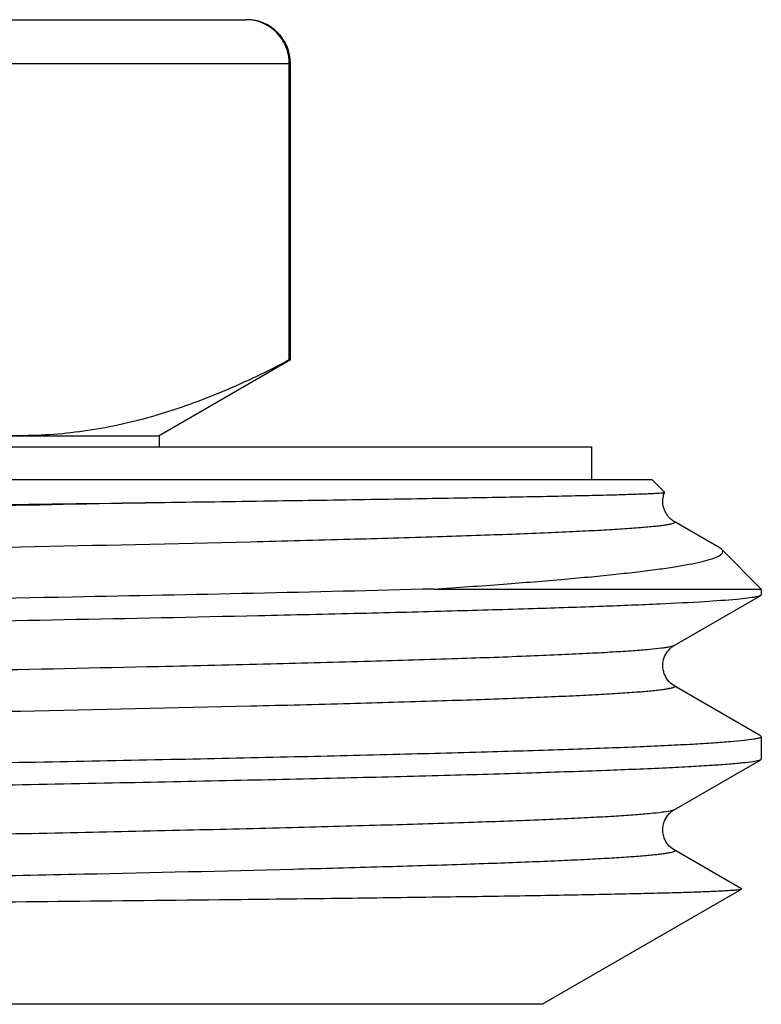
# Model space of a CAD drawing. Units: millimetres. Extents: x 0 to 297, y 0 to 210.
# Drawn here: x 137 to 144, y 121 to 130 of the extents above; entities that cross this region are included whole.
import ezdxf

# ---------------------------------------------------------------- set-up
doc = ezdxf.new("R2010")
doc.units = ezdxf.units.MM
doc.header["$LTSCALE"] = 16.335
doc.layers.get('0').update_dxf_attribs({"linetype": 'CONTINUOUS'})
doc.layers.add('A_STD', color=7, linetype='CONTINUOUS')

msp = doc.modelspace()

# ---------------------------------------------------------------- linework, layer by layer
at = {"color": 7, "linetype": 'Continuous'}
for p, q in [((118.5214, 129.8299), (138.8673, 129.8299)), ((117.9976, 129.4299), (139.2673, 129.4299)), ((139.2562, 126.7227), (139.2562, 129.4299)), ((139.2673, 126.7227), (138.0673, 126.0299)), ((139.2562, 126.7227), (139.2673, 126.7227)), ((119.0673, 126.0299), (138.0673, 126.0299)), ((138.0673, 126.0299), (138.0673, 125.9299)), ((115.1173, 125.9299), (142.0173, 125.9299)), ((142.0173, 125.9299), (142.0173, 125.6299)), ((114.5673, 125.6299), (142.5673, 125.6299)), ((142.5673, 125.6299), (142.6843, 125.5129)), ((142.6844, 125.5124), (142.6843, 125.5129)), ((143.1826, 125.0088), (142.7713, 125.2463)), ((143.2044, 124.9928), (143.1826, 125.0088)), ((143.2044, 124.9928), (143.5673, 124.6299)), ((140.5769, 124.6299), (143.5673, 124.6299)), ((142.7713, 124.1135), (143.5616, 124.57)), ((143.5673, 124.5765), (143.5616, 124.57)), ((143.5673, 124.6299), (143.5673, 124.5765)), ((142.7713, 124.1135), (142.7713, 124.1135)), ((143.5457, 123.299), (142.7713, 123.7463)), ((143.5616, 123.2899), (143.5457, 123.299)), ((143.5616, 123.2899), (143.5673, 123.2833)), ((143.5673, 123.2833), (143.5673, 123.0765)), ((142.7713, 122.6135), (143.5616, 123.07)), ((143.5673, 123.0765), (143.5616, 123.07)), ((142.7713, 122.6135), (142.7713, 122.6135)), ((143.3872, 121.8906), (142.7713, 122.2463)), ((141.5673, 120.8365), (143.3872, 121.8873)), ((143.3872, 121.8906), (143.3872, 121.8873)), ((138.8213, 121.7923), (138.8129, 121.7922)), ((141.5673, 120.8365), (115.5673, 120.8365))]:
    msp.add_line(p, q, dxfattribs=at)
msp.add_arc((138.8673, 129.4299), 0.4, 0, 90, dxfattribs=at)
for points, knots in [([(139.2562, 129.4299), (139.2562, 129.4826), (139.2353, 129.5886), (139.1461, 129.7216), (139.0147, 129.8095), (138.9114, 129.8299), (138.8606, 129.8299)], [0, 0, 0, 0, 0.254624, 0.506375, 0.7544, 1, 1, 1, 1]), ([(136.7945, 126.0299), (136.5863, 126.0299), (136.1661, 126.0622), (135.5431, 126.203), (134.9284, 126.4258), (134.5305, 126.6177), (134.3328, 126.7227)], [0, 0, 0, 0, 0.24186, 0.487573, 0.739879, 1, 1, 1, 1]), ([(139.2562, 126.7227), (139.0585, 126.6177), (138.6606, 126.4258), (138.0459, 126.203), (137.4229, 126.0622), (137.0027, 126.0299), (136.7945, 126.0299)], [0, 0, 0, 0, 0.260121, 0.512427, 0.75814, 1, 1, 1, 1]), ([(138.0523, 125.4199), (138.3968, 125.4249), (139.0481, 125.4344), (139.8375, 125.4463), (140.4098, 125.4555), (140.7919, 125.4619), (141.1409, 125.468), (141.456, 125.4738), (141.7362, 125.4795), (141.9809, 125.4848), (142.1894, 125.4899), (142.3402, 125.4942), (142.4423, 125.4975), (142.5048, 125.4998), (142.5579, 125.502), (142.6016, 125.5041), (142.6358, 125.5062), (142.6584, 125.5079), (142.6716, 125.5094), (142.6781, 125.5103), (142.6819, 125.5112), (142.6842, 125.5118), (142.6844, 125.5124)], [0, 0, 0, 0, 0.223071, 0.421713, 0.511146, 0.593674, 0.669079, 0.737156, 0.797709, 0.850579, 0.895623, 0.932713, 0.948246, 0.961757, 0.973236, 0.982672, 0.990063, 0.995407, 0.997312, 0.998707, 0.999596, 1, 1, 1, 1]), ([(142.6792, 125.361), (142.6667, 125.3976), (142.6634, 125.4525), (142.6797, 125.5013), (142.6848, 125.5129)], [0, 0, 0, 0, 0.753106, 1, 1, 1, 1]), ([(114.0089, 125.0716), (114.0102, 125.0729), (114.0153, 125.0749), (114.0249, 125.0774), (114.0392, 125.08), (114.0672, 125.0839), (114.1137, 125.0885), (114.1833, 125.0937), (114.271, 125.099), (114.3768, 125.1043), (114.5005, 125.1096), (114.701, 125.1172), (114.9951, 125.1264), (115.3992, 125.137), (115.8701, 125.1477), (116.4054, 125.1584), (117.0025, 125.1692), (117.6582, 125.18), (118.3693, 125.1907), (119.4175, 125.2056), (120.837, 125.2239), (122.6503, 125.2454), (124.583, 125.2669), (126.5952, 125.2885), (128.6452, 125.3101), (130.6903, 125.3318), (132.6878, 125.3534), (135.1365, 125.3813), (136.9147, 125.4035), (138.0523, 125.4199)], [0, 0, 0, 0, 0.000236, 0.00065, 0.00125, 0.002038, 0.004182, 0.007082, 0.010738, 0.015145, 0.020297, 0.02619, 0.040167, 0.057006, 0.076625, 0.098926, 0.123798, 0.151115, 0.180738, 0.21252, 0.281897, 0.357827, 0.438754, 0.523013, 0.608858, 0.694503, 0.778155, 0.85806, 1, 1, 1, 1]), ([(138.0523, 125.4199), (136.9062, 125.3941), (134.4439, 125.3458), (131.2941, 125.2913), (128.603, 125.246), (126.5547, 125.2116), (124.549, 125.1772), (122.6284, 125.1429), (120.8336, 125.1086), (119.434, 125.0792), (118.4055, 125.0554), (117.7123, 125.0381), (117.0766, 125.0209), (116.5019, 125.0036), (115.9911, 124.9864), (115.6067, 124.9716), (115.3332, 124.9596), (115.1541, 124.9509), (114.9929, 124.9423), (114.8497, 124.9337), (114.7246, 124.9251), (114.6179, 124.9165), (114.5297, 124.908), (114.4601, 124.8996), (114.4137, 124.8921), (114.3861, 124.8858), (114.3721, 124.8816), (114.3632, 124.8776), (114.357, 124.8732), (114.3577, 124.8666), (114.3613, 124.8647), (114.3632, 124.8635)], [0, 0, 0, 0, 0.145015, 0.311506, 0.398463, 0.485452, 0.570631, 0.652197, 0.728423, 0.797696, 0.829259, 0.858549, 0.885407, 0.909694, 0.93128, 0.950053, 0.958352, 0.965911, 0.972722, 0.978774, 0.984062, 0.988577, 0.992314, 0.995272, 0.99745, 0.998247, 0.998854, 0.999275, 0.999532, 0.999716, 1, 1, 1, 1]), ([(142.7713, 125.2462), (142.7564, 125.2542), (142.7176, 125.2864), (142.6898, 125.3299), (142.6792, 125.361)], [0, 0, 0, 0, 0.339369, 1, 1, 1, 1]), ([(142.7712, 125.2463), (142.7736, 125.2449), (142.7776, 125.2425), (142.7771, 125.2371), (142.7741, 125.2341), (142.7694, 125.2313), (142.7591, 125.227), (142.7407, 125.222), (142.7123, 125.2163), (142.6754, 125.2106), (142.63, 125.2048), (142.5762, 125.199), (142.5139, 125.1932), (142.4142, 125.185), (142.2687, 125.175), (142.0694, 125.1634), (141.8376, 125.1518), (141.5738, 125.1402), (141.2787, 125.1286), (140.953, 125.1169), (140.4599, 125.1007), (139.7733, 125.0808), (138.5051, 125.0483), (136.697, 125.0088), (134.3105, 124.9631), (131.7033, 124.9172), (128.9756, 124.8712), (126.2322, 124.8252), (123.9841, 124.7863), (122.2567, 124.7547), (121.0442, 124.7314), (119.9041, 124.7082), (118.8474, 124.6849), (117.8843, 124.6617), (117.0241, 124.6386), (116.2751, 124.6155), (115.7238, 124.5955), (115.3436, 124.5791), (115.1058, 124.5675), (114.9005, 124.5559), (114.728, 124.5444), (114.5888, 124.5331), (114.4834, 124.5218), (114.4165, 124.512), (114.3803, 124.5033), (114.3678, 124.4989), (114.3633, 124.4963)], [0, 0, 0, 0, 0.000292, 0.000395, 0.000528, 0.000719, 0.000976, 0.001702, 0.00272, 0.004032, 0.00564, 0.007544, 0.009743, 0.012236, 0.018101, 0.025124, 0.033289, 0.042579, 0.05297, 0.064438, 0.076955, 0.105014, 0.136878, 0.210761, 0.295767, 0.388632, 0.485788, 0.583503, 0.678023, 0.722942, 0.765717, 0.805937, 0.843216, 0.877194, 0.907544, 0.933976, 0.956234, 0.965731, 0.974107, 0.981344, 0.987426, 0.992337, 0.996069, 0.998618, 0.999452, 1, 1, 1, 1]), ([(140.5769, 124.6299), (140.7894, 124.644), (141.1872, 124.6717), (141.6667, 124.7101), (142.0083, 124.7413), (142.2321, 124.7638), (142.4335, 124.7863), (142.6123, 124.8087), (142.7682, 124.8312), (142.9009, 124.8536), (143.0102, 124.8758), (143.0959, 124.8981), (143.1523, 124.9175), (143.185, 124.9343), (143.2041, 124.9473), (143.2175, 124.9646), (143.2134, 124.9826), (143.2077, 124.9894), (143.2044, 124.9928)], [0, 0, 0, 0, 0.236139, 0.442199, 0.533423, 0.616576, 0.691535, 0.758181, 0.816413, 0.866164, 0.907387, 0.940072, 0.964325, 0.973408, 0.980598, 0.9904, 0.99473, 1, 1, 1, 1]), ([(140.5769, 124.6299), (139.4766, 124.6007), (137.001, 124.5486), (133.7745, 124.4923), (130.8792, 124.4451), (128.5898, 124.4086), (126.2999, 124.3722), (124.0641, 124.3358), (121.9355, 124.2994), (119.9648, 124.2631), (118.443, 124.232), (117.3393, 124.2066), (116.6088, 124.1883), (115.9496, 124.17), (115.3656, 124.1518), (114.8603, 124.1337), (114.4367, 124.1156), (114.136, 124.0998), (113.9382, 124.0867), (113.8224, 124.0777), (113.7286, 124.0687), (113.6567, 124.06), (113.6073, 124.0511), (113.5813, 124.0446), (113.573, 124.0399)], [0, 0, 0, 0, 0.122235, 0.27499, 0.358371, 0.443807, 0.529264, 0.612704, 0.692141, 0.765688, 0.831592, 0.861179, 0.888284, 0.912745, 0.934417, 0.95317, 0.968895, 0.981498, 0.986606, 0.990909, 0.9944, 0.997076, 0.998938, 1, 1, 1, 1]), ([(143.5616, 124.57), (143.5563, 124.5669), (143.5412, 124.5621), (143.526, 124.5587), (143.5165, 124.5569)], [0, 0, 0, 0, 0.385718, 1, 1, 1, 1]), ([(143.5165, 124.5569), (143.4931, 124.5524), (143.4358, 124.5444), (143.2813, 124.5286), (143.0136, 124.5105), (142.6049, 124.4897), (142.0821, 124.4688), (141.4494, 124.4476), (140.712, 124.4264), (139.8758, 124.4051), (139.2861, 124.3915), (138.9759, 124.3846)], [0, 0, 0, 0, 0.015757, 0.038114, 0.102525, 0.192804, 0.308238, 0.447894, 0.610654, 0.795185, 1, 1, 1, 1]), ([(138.9759, 124.3846), (137.7917, 124.3585), (135.9357, 124.3233), (133.3735, 124.2791), (131.27, 124.2446), (129.1089, 124.2101), (126.9362, 124.1756), (124.7984, 124.1411), (122.7408, 124.1067), (120.8074, 124.0722), (119.2928, 124.0428), (118.1738, 124.019), (117.4148, 124.0017), (116.7153, 123.9843), (116.0791, 123.967), (115.5094, 123.9497), (115.0094, 123.9325), (114.5817, 123.9154), (114.2716, 123.9004), (114.0613, 123.8882), (113.9325, 123.8796), (113.8232, 123.871), (113.7336, 123.8625), (113.6636, 123.854), (113.6137, 123.8459), (113.584, 123.8385), (113.5705, 123.8323), (113.5673, 123.8282), (113.5673, 123.8265)], [0, 0, 0, 0, 0.139778, 0.219069, 0.302417, 0.388047, 0.474133, 0.558843, 0.640372, 0.716982, 0.787043, 0.819144, 0.849061, 0.876635, 0.901718, 0.924176, 0.943892, 0.960759, 0.97469, 0.98053, 0.98561, 0.989925, 0.993468, 0.996237, 0.998231, 0.999461, 0.999802, 1, 1, 1, 1]), ([(142.7713, 124.1135), (142.7666, 124.1108), (142.7535, 124.1063), (142.7293, 124.1005), (142.6961, 124.0947), (142.6339, 124.086), (142.5337, 124.0757), (142.3866, 124.0639), (142.2041, 124.0521), (141.9868, 124.0401), (141.7351, 124.0282), (141.3329, 124.0113), (140.7498, 123.9907), (139.958, 123.9669), (139.0498, 123.9431), (138.4063, 123.9279), (138.0666, 123.9202)], [0, 0, 0, 0, 0.003434, 0.008705, 0.015857, 0.024902, 0.048679, 0.080024, 0.11886, 0.16509, 0.218612, 0.279288, 0.421453, 0.590153, 0.783662, 1, 1, 1, 1]), ([(142.7713, 123.7462), (142.7492, 123.7581), (142.7141, 123.7923), (142.6766, 123.8553), (142.6635, 123.9289), (142.6759, 124.0029), (142.7088, 124.0588), (142.7415, 124.0947), (142.7628, 124.1086), (142.771, 124.1133)], [0, 0, 0, 0, 0.171569, 0.324713, 0.497548, 0.671056, 0.826632, 0.935715, 1, 1, 1, 1]), ([(138.0666, 123.9202), (136.9208, 123.8944), (134.4585, 123.8461), (131.3084, 123.7915), (128.6163, 123.7463), (126.5667, 123.7118), (124.5595, 123.6774), (122.6373, 123.643), (120.8408, 123.6087), (119.4399, 123.5794), (118.4103, 123.5555), (117.7164, 123.5383), (117.08, 123.521), (116.5046, 123.5037), (115.9932, 123.4865), (115.6083, 123.4717), (115.3345, 123.4596), (115.1553, 123.451), (114.9938, 123.4423), (114.8504, 123.4337), (114.7252, 123.4251), (114.6183, 123.4165), (114.53, 123.408), (114.4603, 123.3996), (114.4138, 123.3922), (114.3862, 123.3859), (114.3722, 123.3817), (114.3632, 123.3776), (114.357, 123.3732), (114.3578, 123.3666), (114.3613, 123.3647), (114.3633, 123.3635)], [0, 0, 0, 0, 0.144886, 0.311316, 0.398264, 0.485255, 0.570447, 0.652032, 0.728284, 0.797584, 0.829161, 0.858465, 0.885336, 0.909637, 0.931235, 0.950018, 0.958323, 0.965887, 0.972701, 0.978758, 0.98405, 0.988568, 0.992309, 0.995269, 0.997448, 0.998247, 0.998853, 0.999275, 0.999532, 0.999717, 1, 1, 1, 1]), ([(142.7712, 123.7463), (142.7736, 123.7449), (142.7776, 123.7425), (142.7771, 123.7371), (142.7741, 123.7341), (142.7694, 123.7313), (142.7591, 123.727), (142.7407, 123.722), (142.7123, 123.7163), (142.6754, 123.7106), (142.63, 123.7048), (142.5762, 123.699), (142.5139, 123.6932), (142.4142, 123.685), (142.2687, 123.675), (142.0694, 123.6634), (141.8376, 123.6518), (141.5738, 123.6402), (141.2787, 123.6286), (140.953, 123.6169), (140.4599, 123.6007), (139.7733, 123.5808), (138.5051, 123.5483), (136.697, 123.5088), (134.3105, 123.4631), (131.7034, 123.4172), (128.9757, 123.3712), (126.2323, 123.3252), (123.9841, 123.2863), (122.2568, 123.2547), (121.0443, 123.2314), (119.9042, 123.2082), (118.8475, 123.1849), (117.8844, 123.1617), (117.0242, 123.1386), (116.2752, 123.1155), (115.7238, 123.0955), (115.3437, 123.0791), (115.1059, 123.0675), (114.9005, 123.0559), (114.728, 123.0444), (114.5889, 123.0331), (114.4834, 123.0218), (114.4165, 123.0121), (114.3803, 123.0033), (114.3678, 122.9989), (114.3633, 122.9963)], [0, 0, 0, 0, 0.000292, 0.000395, 0.000529, 0.000719, 0.000976, 0.001702, 0.00272, 0.004032, 0.00564, 0.007544, 0.009743, 0.012236, 0.018101, 0.025124, 0.033289, 0.042579, 0.05297, 0.064437, 0.076955, 0.105013, 0.136877, 0.21076, 0.295766, 0.38863, 0.485787, 0.583501, 0.678021, 0.722939, 0.765715, 0.805935, 0.843214, 0.877192, 0.907543, 0.933975, 0.956233, 0.96573, 0.974107, 0.981344, 0.987426, 0.992337, 0.996069, 0.998619, 0.999453, 1, 1, 1, 1]), ([(113.5858, 122.5452), (113.6032, 122.5507), (113.6507, 122.559), (113.739, 122.5701), (113.862, 122.5811), (114.0192, 122.5924), (114.2104, 122.6037), (114.5317, 122.62), (115.0142, 122.6397), (115.687, 122.6624), (116.4799, 122.6851), (117.3855, 122.7079), (118.3955, 122.7307), (119.5003, 122.7536), (121.1326, 122.785), (123.3265, 122.8236), (126.0849, 122.8688), (128.9358, 122.9141), (131.3214, 122.9522), (133.1963, 122.9831), (134.5464, 123.006), (135.8408, 123.0289), (137.0672, 123.0519), (138.2144, 123.0747), (139.2716, 123.0976), (140.229, 123.1204), (141.0775, 123.1432), (141.713, 123.1629), (142.1611, 123.1789), (142.4501, 123.1903), (142.7067, 123.2018), (142.9304, 123.2132), (143.1205, 123.2245), (143.2767, 123.2358), (143.3986, 123.2469), (143.4787, 123.2568), (143.5251, 123.265), (143.5474, 123.2708), (143.5607, 123.2753), (143.5673, 123.2809), (143.5673, 123.2833)], [0, 0, 0, 0, 0.001825, 0.004795, 0.008911, 0.014169, 0.020557, 0.02806, 0.046344, 0.068851, 0.095375, 0.125667, 0.159446, 0.196397, 0.236175, 0.322709, 0.415826, 0.512061, 0.607833, 0.654428, 0.699579, 0.742865, 0.783883, 0.82225, 0.857609, 0.889629, 0.918013, 0.942498, 0.953204, 0.962853, 0.971423, 0.978894, 0.985247, 0.990471, 0.994554, 0.997489, 0.998527, 0.999281, 0.999759, 1, 1, 1, 1]), ([(143.5467, 123.0641), (143.5287, 123.0586), (143.4802, 123.0503), (143.3902, 123.0392), (143.2655, 123.0282), (143.1068, 123.0169), (142.9141, 123.0055), (142.591, 122.9893), (142.1064, 122.9696), (141.4314, 122.947), (140.6366, 122.9243), (139.7294, 122.9015), (138.7183, 122.8787), (137.6127, 122.8558), (135.9799, 122.8244), (133.7863, 122.7859), (131.0289, 122.7407), (128.1801, 122.6954), (125.7965, 122.6574), (123.9236, 122.6265), (122.5751, 122.6036), (121.2824, 122.5807), (120.0576, 122.5578), (118.912, 122.5349), (117.8563, 122.5121), (116.9003, 122.4893), (116.0531, 122.4665), (115.4186, 122.4469), (114.9712, 122.4309), (114.6826, 122.4194), (114.4264, 122.408), (114.2031, 122.3966), (114.0133, 122.3853), (113.8573, 122.374), (113.7357, 122.3629), (113.6557, 122.353), (113.6094, 122.3448), (113.5871, 122.339), (113.5738, 122.3345), (113.5673, 122.329), (113.5673, 122.3265)], [0, 0, 0, 0, 0.001882, 0.004908, 0.009079, 0.014389, 0.020826, 0.028377, 0.046747, 0.069331, 0.095918, 0.126264, 0.160084, 0.197065, 0.236862, 0.323401, 0.416486, 0.512659, 0.608346, 0.654892, 0.699992, 0.743226, 0.784193, 0.822509, 0.857819, 0.889794, 0.918137, 0.942585, 0.953276, 0.96291, 0.971467, 0.978926, 0.98527, 0.990486, 0.994562, 0.997492, 0.998528, 0.999281, 0.999759, 1, 1, 1, 1]), ([(143.5616, 123.07), (143.5606, 123.0694), (143.5559, 123.067), (143.5508, 123.0653), (143.5467, 123.0641)], [0, 0, 0, 0, 0.200748, 1, 1, 1, 1]), ([(142.7713, 122.6135), (142.7668, 122.6109), (142.7543, 122.6065), (142.7181, 122.5978), (142.6512, 122.5881), (142.5458, 122.5768), (142.4067, 122.5654), (142.2343, 122.5539), (142.0289, 122.5423), (141.7912, 122.5307), (141.4111, 122.5144), (140.8599, 122.4943), (140.1109, 122.4713), (139.2508, 122.4481), (138.2879, 122.4249), (137.2313, 122.4017), (136.0913, 122.3784), (134.8788, 122.3551), (133.1517, 122.3235), (130.9036, 122.2846), (128.1604, 122.2386), (125.4327, 122.1927), (122.8255, 122.1468), (120.439, 122.1011), (118.6307, 122.0616), (117.3624, 122.0291), (116.6757, 122.0091), (116.1825, 121.9929), (115.8567, 121.9813), (115.5615, 121.9696), (115.2977, 121.958), (115.0658, 121.9464), (114.8664, 121.9349), (114.7208, 121.9248), (114.621, 121.9166), (114.5587, 121.9108), (114.5048, 121.905), (114.4594, 121.8993), (114.4224, 121.8936), (114.394, 121.8879), (114.3756, 121.8829), (114.3652, 121.8786), (114.3605, 121.8758), (114.3575, 121.8728), (114.3569, 121.8674), (114.3609, 121.8649), (114.3632, 121.8635)], [0, 0, 0, 0, 0.000547, 0.001381, 0.003929, 0.007659, 0.012569, 0.018649, 0.025885, 0.03426, 0.043755, 0.066009, 0.092438, 0.122784, 0.156758, 0.194034, 0.23425, 0.277022, 0.321937, 0.416451, 0.514162, 0.611317, 0.704182, 0.789191, 0.86308, 0.894947, 0.923011, 0.935531, 0.947, 0.957395, 0.966688, 0.974856, 0.981882, 0.987751, 0.990246, 0.992446, 0.994351, 0.995961, 0.997276, 0.998295, 0.999023, 0.999281, 0.999472, 0.999606, 0.99971, 1, 1, 1, 1]), ([(142.7713, 122.2462), (142.7492, 122.2581), (142.7141, 122.2923), (142.6766, 122.3553), (142.6635, 122.4289), (142.6759, 122.5029), (142.7088, 122.5588), (142.7415, 122.5947), (142.7628, 122.6086), (142.771, 122.6133)], [0, 0, 0, 0, 0.171569, 0.324713, 0.497548, 0.671056, 0.826632, 0.935715, 1, 1, 1, 1]), ([(142.7712, 122.2463), (142.7736, 122.245), (142.7772, 122.2428), (142.7773, 122.2377), (142.7748, 122.2347), (142.7708, 122.232), (142.7619, 122.2279), (142.7458, 122.2232), (142.7207, 122.2179), (142.688, 122.2124), (142.6477, 122.207), (142.5998, 122.2015), (142.5442, 122.196), (142.4551, 122.1882), (142.3249, 122.1787), (142.1464, 122.1677), (141.9385, 122.1567), (141.7016, 122.1457), (141.4363, 122.1347), (141.1431, 122.1236), (140.6983, 122.1083), (140.0778, 122.0893), (138.9272, 122.0584), (137.278, 122.0209), (135.0876, 121.9775), (132.6718, 121.9339), (130.1141, 121.8903), (127.503, 121.8466), (124.9286, 121.8029), (122.48, 121.7593), (120.2419, 121.7159), (118.2915, 121.6727), (116.8778, 121.6352), (115.9404, 121.6038), (115.3974, 121.5821), (114.9685, 121.5606), (114.7212, 121.5443), (114.6173, 121.5351)], [0, 0, 0, 0, 0.000284, 0.000383, 0.000503, 0.000671, 0.000898, 0.001543, 0.002451, 0.003626, 0.00507, 0.006783, 0.008763, 0.011011, 0.016304, 0.022654, 0.030047, 0.038466, 0.047894, 0.058313, 0.069697, 0.095265, 0.124379, 0.192208, 0.270842, 0.357565, 0.449379, 0.543112, 0.635525, 0.723424, 0.803771, 0.873792, 0.931068, 0.95429, 0.973623, 0.988905, 1, 1, 1, 1]), ([(143.3872, 121.8873), (143.3843, 121.8856), (143.3745, 121.8837), (143.3559, 121.8807), (143.328, 121.878), (143.2913, 121.8751), (143.2454, 121.8722), (143.1664, 121.868), (143.0452, 121.863), (142.8733, 121.8571), (142.6662, 121.8513), (142.4245, 121.8454), (142.1488, 121.8396), (141.8396, 121.8337), (141.3628, 121.8254), (140.6896, 121.8153), (139.7939, 121.8035), (139.1578, 121.796), (138.8213, 121.7923)], [0, 0, 0, 0, 0.002209, 0.006358, 0.012471, 0.020555, 0.030607, 0.042625, 0.072544, 0.110237, 0.155616, 0.208588, 0.269022, 0.336767, 0.41167, 0.582199, 0.778952, 1, 1, 1, 1]), ([(138.8129, 121.7922), (137.7675, 121.7804), (135.5141, 121.7583), (131.9753, 121.7277), (128.2103, 121.6969), (124.4868, 121.666), (121.5321, 121.6394), (119.3896, 121.6172), (118.0199, 121.6014), (116.8465, 121.5855), (115.8914, 121.57), (115.1727, 121.5544), (114.7744, 121.5426), (114.6173, 121.5351)], [0, 0, 0, 0, 0.12962, 0.279384, 0.438765, 0.596432, 0.741041, 0.805108, 0.862071, 0.910874, 0.950601, 0.980502, 1, 1, 1, 1])]:
    msp.add_open_spline(points, degree=3, knots=knots, dxfattribs=at)
at = {"layer": 'A_STD', "color": 7, "linetype": 'Continuous'}
msp.add_line((139.2673, 126.7227), (139.2673, 129.4299), dxfattribs=at)

doc.saveas('drawing.dxf')
